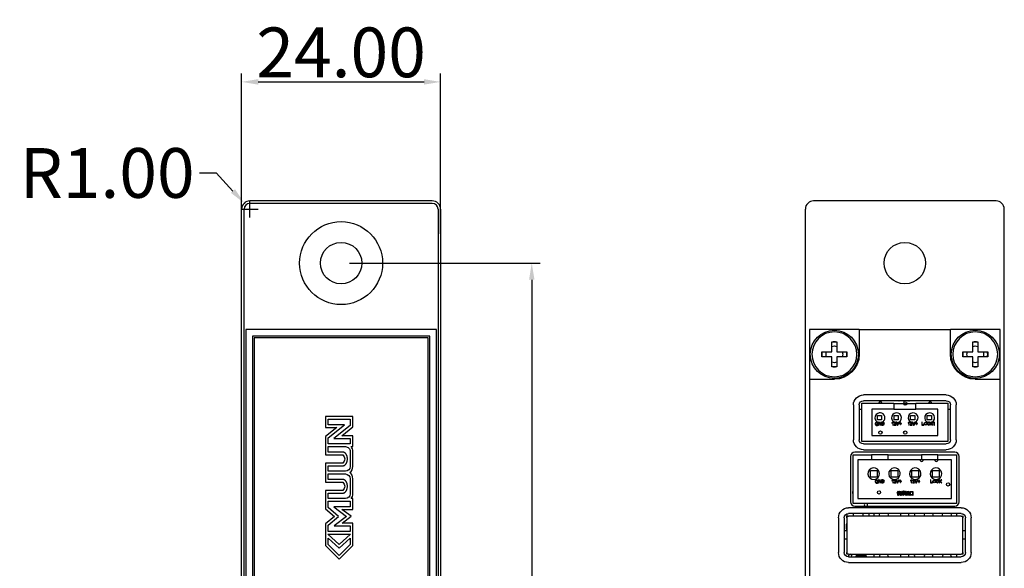
# Model space of a CAD drawing. Units: millimetres. Extents: x 1447 to 2308, y -36 to 310.
# Drawn here: x 2189 to 2308, y 244 to 310 of the extents above; entities that cross this region are included whole.
import ezdxf

# ---------------------------------------------------------------- set-up
doc = ezdxf.new("R2010")
doc.units = ezdxf.units.MM
doc.layers.add('Make2D', color=7, linetype='Continuous', true_color=0x000000)
doc.layers.add('Make2D$可见线$曲线', color=7, linetype='Continuous', true_color=0x000000)
doc.styles.add('Arial Regular', font='arial.ttf')
doc.dimstyles.new('Dimension Style 01', dxfattribs={"dimtxt": 1, "dimasz": 1, "dimexe": 0.5, "dimexo": 0.5, "dimgap": 0.25, "dimtad": 1, "dimtoh": 1, "dimzin": 1, "dimdsep": 46, "dimtxsty": 'Arial Regular', "dimcen": 0.5, "dimazin": 1, "dimtfac": 1, "dimtdec": 4, "dimtix": 1, "dimtofl": 0, "dimtmove": 1, "dimatfit": 3, "dimfxl": 1, "dimtolj": 1, "dimtzin": 1, "dimarcsym": 0})

# ---------------------------------------------------------------- blocks, each defined once
blk = doc.blocks.new('*D2')
at = {"layer": 'Defpoints', "color": 0}
for p in [(2215.82, 287.73), (2216.5, 287)]:
    blk.add_point(p, dxfattribs=at)
at = {"layer": 'Make2D', "color": 0, "lineweight": -2}
for p, q in [((2210.42, 291.37), (2212.42, 291.37)), ((2212.42, 291.37), (2214.45, 289.19))]:
    blk.add_line(p, q, dxfattribs=at)
at = {"layer": 'Make2D', "color": 0}
for p, q in [((2216.5, 286), (2216.5, 288)), ((2215.5, 287), (2217.5, 287))]:
    blk.add_line(p, q, dxfattribs=at)
blk.add_solid([(2214.21, 288.97), (2214.7, 289.42), (2215.82, 287.73)], dxfattribs=at)
at = {"layer": 'Make2D', "color": 0, "insert": (2199.28, 291.37), "char_height": 6, "attachment_point": 5, "style": 'Arial Regular'}
blk.add_mtext('\\A1;R1.00', dxfattribs=at)
blk = doc.blocks.new('*D3')
at = {"layer": 'Defpoints', "color": 0}
for p in [(2239.5, 302.35), (2215.5, 284.35), (2239.5, 283.03)]:
    blk.add_point(p, dxfattribs=at)
at = {"layer": 'Make2D', "color": 0, "lineweight": -2}
for p, q in [((2215.5, 285.35), (2215.5, 303.35)), ((2239.5, 284.03), (2239.5, 303.35)), ((2217.5, 302.35), (2237.5, 302.35))]:
    blk.add_line(p, q, dxfattribs=at)
at = {"layer": 'Make2D', "color": 0}
for points in [[(2217.5, 302.68), (2217.5, 302.02), (2215.5, 302.35)], [(2237.5, 302.02), (2237.5, 302.68), (2239.5, 302.35)]]:
    blk.add_solid(points, dxfattribs=at)
at = {"layer": 'Make2D', "color": 0, "insert": (2227.5, 305.91), "char_height": 6, "attachment_point": 5, "style": 'Arial Regular'}
blk.add_mtext('\\A1;24.00', dxfattribs=at)
blk = doc.blocks.new('*D4')
at = {"layer": 'Defpoints', "color": 0}
for p in [(2227.5, 280.5), (2227.5, 7.5), (2250.5, 7.5)]:
    blk.add_point(p, dxfattribs=at)
at = {"layer": 'Make2D', "color": 0, "lineweight": -2}
for p, q in [((2228.5, 280.5), (2251.5, 280.5)), ((2250.5, 278.5), (2250.5, 9.5)), ((2228.5, 7.5), (2251.5, 7.5))]:
    blk.add_line(p, q, dxfattribs=at)
at = {"layer": 'Make2D', "color": 0}
for points in [[(2250.83, 278.5), (2250.17, 278.5), (2250.5, 280.5)], [(2250.17, 9.5), (2250.83, 9.5), (2250.5, 7.5)]]:
    blk.add_solid(points, dxfattribs=at)
at = {"layer": 'Make2D', "color": 0, "insert": (2246.94, 144), "char_height": 6, "attachment_point": 5, "rotation": 90, "style": 'Arial Regular'}
blk.add_mtext('\\A1;273.00', dxfattribs=at)

msp = doc.modelspace()

# ---------------------------------------------------------------- linework, layer by layer
at = {"layer": 'Make2D$可见线$曲线', "color": 18, "lineweight": -3, "true_color": 0x000000}
for p, q in [((2238.5, 288), (2216.5, 288)), ((2238.5, 287.7), (2216.5, 287.7)), ((2306.5, 288), (2284.5, 288)), ((2215.5, 1), (2215.5, 287)), ((2215.8, 1), (2215.8, 287)), ((2239.2, 287), (2239.2, 1)), ((2239.5, 287), (2239.5, 1)), ((2283.5, 1), (2283.5, 287)), ((2307.5, 1), (2307.5, 287)), ((2284, 272.5), (2284, 266.5)), ((2290, 272.5), (2284, 272.5)), ((2290, 272.5), (2301, 272.5)), ((2290, 272.5), (2290, 269.5)), ((2307, 272.5), (2301, 272.5)), ((2301, 269.5), (2301, 272.5)), ((2307, 266.5), (2307, 272.5)), ((2286.7, 271), (2287.3, 271)), ((2286.7, 269.8), (2286.7, 271)), ((2287.3, 271), (2287.3, 269.8)), ((2303.7, 271), (2304.3, 271)), ((2303.7, 269.8), (2303.7, 271)), ((2304.3, 271), (2304.3, 269.8)), ((2285.5, 269.8), (2286.7, 269.8)), ((2285.5, 269.2), (2285.5, 269.8)), ((2287.3, 269.8), (2288.5, 269.8)), ((2288.5, 269.8), (2288.5, 269.2)), ((2302.5, 269.8), (2303.7, 269.8)), ((2302.5, 269.2), (2302.5, 269.8)), ((2304.3, 269.8), (2305.5, 269.8)), ((2305.5, 269.8), (2305.5, 269.2)), ((2286.7, 269.2), (2285.5, 269.2)), ((2286.7, 268), (2286.7, 269.2)), ((2287.3, 269.2), (2287.3, 268)), ((2288.5, 269.2), (2287.3, 269.2)), ((2303.7, 269.2), (2302.5, 269.2)), ((2303.7, 268), (2303.7, 269.2)), ((2304.3, 269.2), (2304.3, 268)), ((2305.5, 269.2), (2304.3, 269.2)), ((2287, 268), (2286.7, 268)), ((2287.3, 268), (2287, 268)), ((2304, 268), (2303.7, 268)), ((2304.3, 268), (2304, 268)), ((2284, 266.5), (2284, 242.46)), ((2284, 266.5), (2286, 266.5)), ((2286, 266.5), (2287, 266.5)), ((2304, 266.5), (2305, 266.5)), ((2305, 266.5), (2307, 266.5)), ((2307, 242.46), (2307, 266.5)), ((2300.5, 264.6), (2290.5, 264.6)), ((2300.5, 263.9), (2290.5, 263.9)), ((2294.775, 263.9), (2294.815, 263.9)), ((2295.308, 263.9), (2295.343, 263.9)), ((2295.388, 263.9), (2295.407, 263.9)), ((2295.873, 263.9), (2295.929, 263.9)), ((2296.009, 263.9), (2296.048, 263.9)), ((2296.304, 263.9), (2296.319, 263.9)), ((2289.3, 263.4), (2289.3, 259.2)), ((2290, 263.4), (2290, 259.2)), ((2290.001, 262.9), (2290.3, 262.9)), ((2290.3, 263.6), (2294.178, 263.6)), ((2290.3, 259), (2290.3, 263.6)), ((2291.534, 262.884), (2291.534, 259.716)), ((2294.178, 262.884), (2291.534, 262.884)), ((2294.178, 263.6), (2294.178, 262.884)), ((2296.822, 263.55), (2294.178, 263.55)), ((2294.178, 262.9), (2296.822, 262.9)), ((2296.822, 262.884), (2296.822, 263.6)), ((2296.822, 263.6), (2300.7, 263.6)), ((2299.466, 262.884), (2296.822, 262.884)), ((2299.466, 259.716), (2299.466, 262.884)), ((2300.7, 263.6), (2300.7, 259)), ((2300.7, 262.9), (2301, 262.9)), ((2301, 259.2), (2301, 263.4)), ((2301.7, 259.2), (2301.7, 263.4)), ((2225.625, 261.994), (2225.625, 260.676)), ((2228.921, 261.994), (2225.625, 261.994)), ((2225.954, 261.664), (2228.59, 261.664)), ((2225.954, 261.006), (2225.954, 261.664)), ((2228.59, 261.664), (2228.59, 260.92)), ((2228.921, 260.762), (2228.921, 261.994)), ((2292.2, 262.118), (2292.7, 262.118)), ((2292.2, 261.607), (2292.2, 262.118)), ((2292.7, 261.607), (2292.2, 261.607)), ((2292.7, 262.118), (2292.7, 261.607)), ((2294.2, 262.118), (2294.7, 262.118)), ((2294.2, 261.607), (2294.2, 262.118)), ((2294.7, 261.607), (2294.2, 261.607)), ((2294.7, 262.118), (2294.7, 261.607)), ((2296.2, 262.118), (2296.7, 262.118)), ((2296.2, 261.607), (2296.2, 262.118)), ((2296.7, 261.607), (2296.2, 261.607)), ((2296.7, 262.118), (2296.7, 261.607)), ((2298.2, 262.118), (2298.7, 262.118)), ((2298.2, 261.607), (2298.2, 262.118)), ((2298.7, 261.607), (2298.2, 261.607)), ((2298.7, 262.118), (2298.7, 261.607)), ((2226.968, 260.676), (2225.625, 259.602)), ((2225.625, 260.676), (2226.968, 260.676)), ((2227.907, 261.006), (2225.954, 261.006)), ((2225.954, 259.444), (2227.907, 261.006)), ((2228.59, 260.92), (2226.638, 259.358)), ((2227.578, 259.688), (2228.921, 260.762)), ((2225.625, 259.602), (2225.625, 257.38)), ((2225.954, 258.699), (2225.954, 259.444)), ((2226.638, 259.358), (2228.59, 259.358)), ((2228.921, 259.688), (2227.578, 259.688)), ((2228.59, 259.358), (2228.59, 258.699)), ((2228.921, 258.368), (2228.921, 259.688)), ((2300.7, 259), (2290.3, 259)), ((2291.534, 259.716), (2299.466, 259.716)), ((2228.59, 258.699), (2225.954, 258.699)), ((2225.954, 257.71), (2225.954, 258.368)), ((2228.712, 258.368), (2228.921, 258.368)), ((2290.5, 258.7), (2300.5, 258.7)), ((2290.5, 258), (2300.5, 258)), ((2288.95, 257.2), (2288.95, 251.7)), ((2289.25, 257.4), (2291.5, 257.4)), ((2289.25, 251.5), (2289.25, 257.4)), ((2301.55, 257.7), (2289.45, 257.7)), ((2289.85, 256.79), (2289.85, 252.11)), ((2291.5, 256.79), (2289.85, 256.79)), ((2291.5, 257.4), (2291.5, 256.79)), ((2293.5, 257.4), (2291.5, 257.4)), ((2293.5, 256.79), (2291.5, 256.79)), ((2293.5, 256.79), (2293.5, 257.4)), ((2293.5, 257.4), (2297.5, 257.4)), ((2297.5, 256.79), (2293.5, 256.79)), ((2299.5, 257.4), (2297.5, 257.4)), ((2297.5, 257.4), (2297.5, 256.79)), ((2299.5, 256.79), (2297.5, 256.79)), ((2299.5, 256.79), (2299.5, 257.4)), ((2299.5, 257.4), (2301.75, 257.4)), ((2301.15, 256.79), (2299.5, 256.79)), ((2301.15, 252.11), (2301.15, 256.79)), ((2301.75, 257.4), (2301.75, 251.5)), ((2302.05, 251.7), (2302.05, 257.2)), ((2225.625, 256.392), (2225.625, 254.085)), ((2225.954, 255.404), (2225.954, 256.062)), ((2291.35, 255.5), (2292.15, 255.5)), ((2291.35, 254.7), (2291.35, 255.5)), ((2292.15, 255.5), (2292.15, 254.7)), ((2293.85, 255.5), (2294.65, 255.5)), ((2293.85, 254.7), (2293.85, 255.5)), ((2294.65, 255.5), (2294.65, 254.7)), ((2296.35, 255.5), (2297.15, 255.5)), ((2296.35, 254.7), (2296.35, 255.5)), ((2297.15, 255.5), (2297.15, 254.7)), ((2298.85, 255.5), (2299.65, 255.5)), ((2298.85, 254.7), (2298.85, 255.5)), ((2299.65, 255.5), (2299.65, 254.7)), ((2225.954, 254.414), (2225.954, 255.073)), ((2292.15, 254.7), (2291.35, 254.7)), ((2294.65, 254.7), (2293.85, 254.7)), ((2297.15, 254.7), (2296.35, 254.7)), ((2299.65, 254.7), (2298.85, 254.7)), ((2225.625, 253.096), (2225.625, 250.878)), ((2225.954, 252.108), (2225.954, 252.766)), ((2228.921, 252.108), (2228.712, 252.108)), ((2228.921, 250.789), (2228.921, 252.108)), ((2289.85, 252.11), (2301.15, 252.11)), ((2225.625, 250.878), (2226.689, 249.966)), ((2225.954, 251.778), (2228.59, 251.778)), ((2225.954, 251.03), (2225.954, 251.778)), ((2227.196, 249.966), (2225.954, 251.03)), ((2226.613, 251.119), (2228.154, 249.964)), ((2228.59, 251.119), (2226.613, 251.119)), ((2228.698, 249.967), (2227.602, 250.789)), ((2227.602, 250.789), (2228.921, 250.789)), ((2228.59, 251.778), (2228.59, 251.119)), ((2302.3, 251), (2288.7, 251)), ((2301.75, 251.5), (2289.25, 251.5)), ((2289.45, 251.2), (2301.55, 251.2)), ((2226.689, 249.966), (2225.625, 249.053)), ((2225.954, 248.901), (2227.196, 249.966)), ((2228.154, 249.964), (2226.666, 248.813)), ((2227.631, 249.141), (2228.698, 249.967)), ((2287.5, 249.8), (2287.5, 245.6)), ((2288.2, 249.8), (2288.2, 248.2)), ((2288.5, 249.8), (2288.5, 250)), ((2288.5, 250), (2288.7, 250)), ((2288.5, 249.8), (2288.5, 245.6)), ((2288.557, 250), (2288.557, 250.279)), ((2295, 250.3), (2288.7, 250.3)), ((2302.3, 250), (2288.7, 250)), ((2289.268, 250.3), (2289.268, 250)), ((2290.457, 250), (2290.457, 250.3)), ((2291.168, 250.3), (2291.168, 250)), ((2291.77, 250.3), (2291.77, 250)), ((2295, 250), (2295, 250.3)), ((2296, 250.3), (2295, 250.3)), ((2296, 250), (2296, 250.3)), ((2302.3, 250.3), (2296, 250.3)), ((2301.77, 250), (2301.77, 250.3)), ((2302.3, 250), (2302.5, 250)), ((2302.5, 250), (2302.5, 249.8)), ((2302.5, 245.6), (2302.5, 249.8)), ((2302.8, 248.2), (2302.8, 249.8)), ((2303.5, 245.6), (2303.5, 249.8)), ((2225.625, 249.053), (2225.625, 246.437)), ((2225.954, 248.153), (2225.954, 248.901)), ((2226.666, 248.813), (2228.59, 248.813)), ((2228.921, 249.141), (2227.631, 249.141)), ((2228.59, 248.813), (2228.59, 248.153)), ((2228.921, 246.437), (2228.921, 249.141)), ((2225.902, 247.824), (2228.642, 247.824)), ((2227.272, 246.565), (2225.902, 247.824)), ((2228.59, 248.153), (2225.954, 248.153)), ((2225.954, 247.329), (2227.272, 246.117)), ((2225.954, 246.574), (2225.954, 247.329)), ((2228.642, 247.824), (2227.272, 246.565)), ((2227.272, 246.117), (2228.59, 247.329)), ((2228.59, 247.329), (2228.59, 246.574)), ((2288.5, 248.2), (2288.2, 248.2)), ((2288.2, 248.2), (2288.2, 247.2)), ((2288.2, 247.2), (2288.2, 245.6)), ((2288.5, 247.2), (2288.2, 247.2)), ((2302.8, 248.2), (2302.5, 248.2)), ((2302.8, 247.2), (2302.5, 247.2)), ((2302.8, 247.2), (2302.8, 248.2)), ((2302.8, 245.6), (2302.8, 247.2)), ((2225.625, 246.437), (2227.272, 244.789)), ((2227.272, 245.256), (2225.954, 246.574)), ((2228.59, 246.574), (2227.272, 245.256)), ((2227.272, 244.789), (2228.921, 246.437)), ((2288.5, 245.4), (2288.5, 245.6)), ((2288.7, 245.4), (2288.5, 245.4)), ((2288.7, 245.4), (2302.3, 245.4)), ((2288.7, 245.1), (2295, 245.1)), ((2291.77, 245.4), (2291.77, 245.1)), ((2295, 245.1), (2295, 245.4)), ((2295, 245.1), (2296, 245.1)), ((2296, 245.1), (2296, 245.4)), ((2296, 245.1), (2302.3, 245.1)), ((2301.77, 245.1), (2301.77, 245.4)), ((2302.5, 245.4), (2302.3, 245.4)), ((2302.5, 245.6), (2302.5, 245.4)), ((2288.7, 244.4), (2302.3, 244.4))]:
    msp.add_line(p, q, dxfattribs=at)
for points in [[(2216, 15.5), (2239, 15.5), (2239, 272.5), (2216, 272.5)], [(2216.8, 16.3), (2238.2, 16.3), (2238.2, 271.7), (2216.8, 271.7)], [(2217, 16.5), (2238, 16.5), (2238, 271.5), (2217, 271.5)], [(2292.343, 260.959), (2292.39, 260.959), (2292.39, 261.254), (2292.587, 260.959), (2292.638, 260.959), (2292.638, 261.334), (2292.59, 261.334), (2292.59, 261.04), (2292.394, 261.334), (2292.343, 261.334)], [(2294.035, 261.253), (2294.035, 260.959), (2294.081, 260.959), (2294.081, 261.336), (2294.051, 261.336), (2293.943, 261.242), (2293.943, 261.197)], [(2294.621, 261.062), (2294.524, 261.334), (2294.47, 261.334), (2294.615, 260.959), (2294.666, 260.959), (2294.813, 261.334), (2294.762, 261.334), (2294.661, 261.062), (2294.641, 261.001)], [(2295.981, 261.253), (2295.981, 260.959), (2296.027, 260.959), (2296.027, 261.336), (2295.997, 261.336), (2295.889, 261.242), (2295.889, 261.197)], [(2296.567, 261.062), (2296.47, 261.334), (2296.416, 261.334), (2296.561, 260.959), (2296.612, 260.959), (2296.759, 261.334), (2296.708, 261.334), (2296.607, 261.062), (2296.587, 261.001)], [(2297.549, 260.959), (2297.783, 260.959), (2297.783, 261.004), (2297.598, 261.004), (2297.598, 261.334), (2297.549, 261.334)], [(2298.625, 260.959), (2298.675, 260.959), (2298.675, 261.089), (2298.736, 261.149), (2298.869, 260.959), (2298.935, 260.959), (2298.771, 261.182), (2298.928, 261.334), (2298.861, 261.334), (2298.675, 261.148), (2298.675, 261.334), (2298.625, 261.334)], [(2299.045, 261.253), (2299.045, 260.959), (2299.091, 260.959), (2299.091, 261.336), (2299.062, 261.336), (2298.953, 261.242), (2298.953, 261.197)], [(2294.948, 261.02), (2294.992, 261.02), (2294.992, 261.123), (2295.094, 261.123), (2295.094, 261.166), (2294.992, 261.166), (2294.992, 261.268), (2294.948, 261.268), (2294.948, 261.166), (2294.846, 261.166), (2294.846, 261.123), (2294.948, 261.123)], [(2296.894, 261.02), (2296.938, 261.02), (2296.938, 261.123), (2297.04, 261.123), (2297.04, 261.166), (2296.938, 261.166), (2296.938, 261.268), (2296.894, 261.268), (2296.894, 261.166), (2296.792, 261.166), (2296.792, 261.123), (2296.894, 261.123)], [(2292.343, 254), (2292.39, 254), (2292.39, 254.294), (2292.587, 254), (2292.638, 254), (2292.638, 254.375), (2292.59, 254.375), (2292.59, 254.081), (2292.394, 254.375), (2292.343, 254.375)], [(2294.035, 254.293), (2294.035, 254), (2294.081, 254), (2294.081, 254.376), (2294.051, 254.376), (2293.943, 254.282), (2293.943, 254.238)], [(2294.621, 254.103), (2294.524, 254.375), (2294.47, 254.375), (2294.615, 254), (2294.666, 254), (2294.813, 254.375), (2294.762, 254.375), (2294.661, 254.103), (2294.641, 254.041)], [(2294.948, 254.061), (2294.992, 254.061), (2294.992, 254.163), (2295.094, 254.163), (2295.094, 254.206), (2294.992, 254.206), (2294.992, 254.308), (2294.948, 254.308), (2294.948, 254.206), (2294.846, 254.206), (2294.846, 254.163), (2294.948, 254.163)], [(2296.265, 254.293), (2296.265, 254), (2296.311, 254), (2296.311, 254.376), (2296.281, 254.376), (2296.173, 254.282), (2296.173, 254.238)], [(2296.851, 254.103), (2296.754, 254.375), (2296.7, 254.375), (2296.845, 254), (2296.896, 254), (2297.043, 254.375), (2296.992, 254.375), (2296.891, 254.103), (2296.871, 254.041)], [(2297.178, 254.061), (2297.222, 254.061), (2297.222, 254.163), (2297.324, 254.163), (2297.324, 254.206), (2297.222, 254.206), (2297.222, 254.308), (2297.178, 254.308), (2297.178, 254.206), (2297.076, 254.206), (2297.076, 254.163), (2297.178, 254.163)], [(2298.594, 254), (2298.828, 254), (2298.828, 254.044), (2298.644, 254.044), (2298.644, 254.375), (2298.594, 254.375)], [(2299.671, 254), (2299.72, 254), (2299.72, 254.13), (2299.782, 254.19), (2299.915, 254), (2299.981, 254), (2299.816, 254.223), (2299.974, 254.375), (2299.906, 254.375), (2299.72, 254.189), (2299.72, 254.375), (2299.671, 254.375)], [(2294.568, 252.834), (2294.589, 252.801), (2294.634, 252.875), (2294.739, 252.875), (2294.739, 252.909), (2294.652, 252.909), (2294.68, 252.971), (2294.643, 252.983)], [(2295.063, 252.749), (2295.08, 252.71), (2295.126, 252.784), (2295.126, 252.508), (2295.162, 252.508), (2295.162, 252.857), (2295.205, 252.973), (2295.168, 252.983)], [(2295.551, 252.632), (2295.411, 252.848), (2295.534, 252.848), (2295.534, 252.883), (2295.38, 252.883), (2295.38, 252.982), (2295.344, 252.982), (2295.344, 252.883), (2295.195, 252.883), (2295.195, 252.848), (2295.309, 252.848), (2295.169, 252.619), (2295.194, 252.588), (2295.343, 252.848), (2295.344, 252.848), (2295.344, 252.644), (2295.273, 252.644), (2295.273, 252.609), (2295.344, 252.609), (2295.344, 252.508), (2295.38, 252.508), (2295.38, 252.609), (2295.451, 252.609), (2295.451, 252.644), (2295.38, 252.644), (2295.38, 252.848), (2295.522, 252.596)], [(2295.867, 252.927), (2295.73, 252.927), (2295.73, 252.895), (2296.029, 252.895), (2296.029, 252.927), (2295.892, 252.927), (2295.905, 252.933), (2295.875, 252.986), (2295.843, 252.971)], [(2294.738, 252.613), (2294.674, 252.578), (2294.674, 252.692), (2294.738, 252.692), (2294.738, 252.726), (2294.674, 252.726), (2294.674, 252.791), (2294.731, 252.791), (2294.731, 252.824), (2294.607, 252.824), (2294.607, 252.791), (2294.639, 252.791), (2294.639, 252.726), (2294.574, 252.726), (2294.574, 252.692), (2294.639, 252.692), (2294.639, 252.587), (2294.624, 252.551), (2294.649, 252.517), (2294.67, 252.534), (2294.741, 252.573)], [(2294.758, 252.842), (2294.758, 252.614), (2294.794, 252.614), (2294.794, 252.808), (2294.991, 252.808), (2294.991, 252.614), (2295.028, 252.614), (2295.028, 252.842), (2294.911, 252.842), (2294.911, 252.979), (2294.874, 252.979), (2294.874, 252.842)], [(2295.562, 252.724), (2295.567, 252.682), (2295.629, 252.703), (2295.629, 252.577), (2295.567, 252.554), (2295.573, 252.514), (2295.665, 252.566), (2295.665, 252.715), (2295.713, 252.731), (2295.71, 252.769), (2295.665, 252.754), (2295.665, 252.853), (2295.721, 252.853), (2295.721, 252.888), (2295.665, 252.888), (2295.665, 252.979), (2295.629, 252.979), (2295.629, 252.888), (2295.568, 252.888), (2295.568, 252.853), (2295.629, 252.853), (2295.629, 252.743)], [(2295.694, 252.543), (2295.712, 252.506), (2295.887, 252.571), (2296.015, 252.508), (2296.036, 252.544), (2295.917, 252.595), (2295.973, 252.685), (2296.037, 252.685), (2296.037, 252.717), (2295.851, 252.717), (2295.874, 252.755), (2295.838, 252.77), (2295.81, 252.717), (2295.71, 252.717), (2295.71, 252.685), (2295.789, 252.685), (2295.751, 252.631), (2295.848, 252.589)], [(2295.9, 252.809), (2295.711, 252.809), (2295.711, 252.777), (2296.04, 252.777), (2296.04, 252.809), (2295.939, 252.809), (2295.99, 252.869), (2295.954, 252.889)], [(2295.801, 252.642), (2295.88, 252.61), (2295.934, 252.685), (2295.83, 252.685)], [(2296.106, 252.934), (2296.106, 252.527), (2296.147, 252.527), (2296.147, 252.574), (2296.448, 252.574), (2296.448, 252.527), (2296.49, 252.527), (2296.49, 252.934)], [(2296.448, 252.61), (2296.448, 252.898), (2296.147, 252.898), (2296.147, 252.61)]]:
    msp.add_lwpolyline(points, close=True, dxfattribs=at)
for points in [[(2292.27, 261.012), (2292.27, 261.151), (2292.111, 261.15), (2292.111, 261.106), (2292.222, 261.106), (2292.222, 261.037, -2.9723887), (2292.22, 261.217), (2292.265, 261.229, 3.2687117)], [(2292.85, 261.334), (2292.721, 261.334), (2292.721, 260.959), (2292.857, 260.959, 0.955563)], [(2294.193, 260.959), (2294.44, 260.959), (2294.44, 261.004), (2294.257, 261.004), (2294.329, 261.076, 2.080225), (2294.201, 261.227), (2294.249, 261.223), (2294.249, 261.225), (2294.249, 261.227), (2294.249, 261.229), (2294.249, 261.231), (2294.249, 261.233), (2294.249, 261.235), (2294.25, 261.237), (2294.25, 261.239), (2294.25, 261.241), (2294.251, 261.243), (2294.251, 261.245), (2294.252, 261.247), (2294.252, 261.249), (2294.253, 261.25), (2294.253, 261.252), (2294.254, 261.254), (2294.255, 261.256), (2294.255, 261.257), (2294.256, 261.259), (2294.257, 261.261), (2294.257, 261.262), (2294.258, 261.264), (2294.259, 261.265), (2294.26, 261.267), (2294.261, 261.268), (2294.262, 261.27), (2294.263, 261.271), (2294.264, 261.273), (2294.265, 261.274), (2294.266, 261.275), (2294.268, 261.276), (2294.269, 261.278), (2294.27, 261.279), (2294.271, 261.28), (2294.273, 261.281), (2294.274, 261.282), (2294.275, 261.283), (2294.277, 261.285), (2294.278, 261.286), (2294.28, 261.286), (2294.281, 261.287), (2294.283, 261.288), (2294.284, 261.289), (2294.286, 261.29), (2294.287, 261.291), (2294.289, 261.291), (2294.29, 261.292), (2294.292, 261.293), (2294.294, 261.293), (2294.296, 261.294), (2294.297, 261.294), (2294.299, 261.295), (2294.301, 261.295), (2294.303, 261.296), (2294.304, 261.296), (2294.306, 261.296), (2294.308, 261.297), (2294.31, 261.297), (2294.312, 261.297), (2294.314, 261.297), (2294.316, 261.298), (2294.318, 261.298), (2294.32, 261.298), (2294.322, 261.298), (2294.324, 261.298), (2294.326, 261.298), (2294.328, 261.298), (2294.33, 261.297), (2294.332, 261.297), (2294.333, 261.297), (2294.335, 261.297), (2294.337, 261.297), (2294.339, 261.296), (2294.341, 261.296), (2294.342, 261.295), (2294.344, 261.295), (2294.346, 261.295), (2294.347, 261.294), (2294.349, 261.294), (2294.351, 261.293), (2294.352, 261.292), (2294.354, 261.292), (2294.355, 261.291), (2294.357, 261.29), (2294.358, 261.29), (2294.36, 261.289), (2294.361, 261.288), (2294.363, 261.287), (2294.364, 261.286), (2294.365, 261.285), (2294.367, 261.284), (2294.368, 261.283), (2294.369, 261.282), (2294.371, 261.281), (2294.372, 261.28), (2294.373, 261.279), (2294.374, 261.278), (2294.375, 261.277), (2294.377, 261.275), (2294.378, 261.274), (2294.379, 261.273), (2294.38, 261.272), (2294.381, 261.27), (2294.382, 261.269), (2294.382, 261.268), (2294.383, 261.266), (2294.384, 261.265), (2294.385, 261.264), (2294.386, 261.262), (2294.386, 261.261), (2294.387, 261.259), (2294.388, 261.258), (2294.388, 261.257), (2294.389, 261.255), (2294.389, 261.254), (2294.39, 261.252), (2294.39, 261.251), (2294.391, 261.249), (2294.391, 261.247), (2294.391, 261.246), (2294.392, 261.244), (2294.392, 261.243), (2294.392, 261.241), (2294.392, 261.239), (2294.392, 261.238), (2294.393, 261.236), (2294.393, 261.234), (2294.393, 261.233), (2294.393, 261.231), (2294.393, 261.229), (2294.392, 261.228), (2294.392, 261.226), (2294.392, 261.225), (2294.392, 261.223), (2294.392, 261.221), (2294.391, 261.22), (2294.391, 261.218), (2294.39, 261.216), (2294.39, 261.214), (2294.39, 261.213), (2294.389, 261.211), (2294.388, 261.209), (2294.388, 261.208), (2294.387, 261.206), (2294.387, 261.204), (2294.386, 261.202), (2294.385, 261.201), (2294.384, 261.199), (2294.383, 261.197), (2294.382, 261.195), (2294.381, 261.192), (2294.378, 261.188), (2294.376, 261.185), (2294.374, 261.181), (2294.371, 261.177), (2294.368, 261.174), (2294.365, 261.17), (2294.362, 261.166), (2294.358, 261.161), (2294.354, 261.157), (2294.349, 261.153), (2294.34, 261.143), (2294.329, 261.133), (2294.317, 261.122), (2294.289, 261.098)], [(2296.139, 260.959), (2296.386, 260.959), (2296.386, 261.004), (2296.203, 261.004), (2296.275, 261.076, 2.080225), (2296.147, 261.227), (2296.195, 261.223), (2296.195, 261.225), (2296.195, 261.227), (2296.195, 261.229), (2296.195, 261.231), (2296.195, 261.233), (2296.195, 261.235), (2296.196, 261.237), (2296.196, 261.239), (2296.196, 261.241), (2296.197, 261.243), (2296.197, 261.245), (2296.198, 261.247), (2296.198, 261.249), (2296.199, 261.25), (2296.199, 261.252), (2296.2, 261.254), (2296.2, 261.256), (2296.201, 261.257), (2296.202, 261.259), (2296.203, 261.261), (2296.203, 261.262), (2296.204, 261.264), (2296.205, 261.265), (2296.206, 261.267), (2296.207, 261.268), (2296.208, 261.27), (2296.209, 261.271), (2296.21, 261.273), (2296.211, 261.274), (2296.212, 261.275), (2296.214, 261.276), (2296.215, 261.278), (2296.216, 261.279), (2296.217, 261.28), (2296.219, 261.281), (2296.22, 261.282), (2296.221, 261.283), (2296.223, 261.285), (2296.224, 261.286), (2296.226, 261.286), (2296.227, 261.287), (2296.229, 261.288), (2296.23, 261.289), (2296.232, 261.29), (2296.233, 261.291), (2296.235, 261.291), (2296.236, 261.292), (2296.238, 261.293), (2296.24, 261.293), (2296.241, 261.294), (2296.243, 261.294), (2296.245, 261.295), (2296.247, 261.295), (2296.248, 261.296), (2296.25, 261.296), (2296.252, 261.296), (2296.254, 261.297), (2296.256, 261.297), (2296.258, 261.297), (2296.26, 261.297), (2296.262, 261.298), (2296.264, 261.298), (2296.266, 261.298), (2296.268, 261.298), (2296.27, 261.298), (2296.272, 261.298), (2296.274, 261.298), (2296.276, 261.297), (2296.277, 261.297), (2296.279, 261.297), (2296.281, 261.297), (2296.283, 261.297), (2296.285, 261.296), (2296.286, 261.296), (2296.288, 261.295), (2296.29, 261.295), (2296.292, 261.295), (2296.293, 261.294), (2296.295, 261.294), (2296.296, 261.293), (2296.298, 261.292), (2296.3, 261.292), (2296.301, 261.291), (2296.303, 261.29), (2296.304, 261.29), (2296.306, 261.289), (2296.307, 261.288), (2296.308, 261.287), (2296.31, 261.286), (2296.311, 261.285), (2296.313, 261.284), (2296.314, 261.283), (2296.315, 261.282), (2296.316, 261.281), (2296.318, 261.28), (2296.319, 261.279), (2296.32, 261.278), (2296.321, 261.277), (2296.322, 261.275), (2296.324, 261.274), (2296.325, 261.273), (2296.326, 261.272), (2296.327, 261.27), (2296.327, 261.269), (2296.328, 261.268), (2296.329, 261.266), (2296.33, 261.265), (2296.331, 261.264), (2296.332, 261.262), (2296.332, 261.261), (2296.333, 261.259), (2296.334, 261.258), (2296.334, 261.257), (2296.335, 261.255), (2296.335, 261.254), (2296.336, 261.252), (2296.336, 261.251), (2296.337, 261.249), (2296.337, 261.247), (2296.337, 261.246), (2296.338, 261.244), (2296.338, 261.243), (2296.338, 261.241), (2296.338, 261.239), (2296.338, 261.238), (2296.338, 261.236), (2296.338, 261.234), (2296.338, 261.233), (2296.338, 261.231), (2296.338, 261.229), (2296.338, 261.228), (2296.338, 261.226), (2296.338, 261.225), (2296.338, 261.223), (2296.337, 261.221), (2296.337, 261.22), (2296.337, 261.218), (2296.336, 261.216), (2296.336, 261.214), (2296.335, 261.213), (2296.335, 261.211), (2296.334, 261.209), (2296.334, 261.208), (2296.333, 261.206), (2296.332, 261.204), (2296.332, 261.202), (2296.331, 261.201), (2296.33, 261.199), (2296.329, 261.197), (2296.328, 261.195), (2296.326, 261.192), (2296.324, 261.188), (2296.322, 261.185), (2296.32, 261.181), (2296.317, 261.177), (2296.314, 261.174), (2296.311, 261.17), (2296.308, 261.166), (2296.304, 261.161), (2296.3, 261.157), (2296.295, 261.153), (2296.286, 261.143), (2296.275, 261.133), (2296.263, 261.122), (2296.234, 261.098)], [(2298.516, 261.091, -3.5269609), (2298.511, 261.22), (2298.56, 261.231, 4.2835667), (2298.566, 261.078)], [(2292.851, 261.004, 0.9218207), (2292.85, 261.29), (2292.771, 261.29), (2292.771, 261.004)], [(2292.27, 254.052), (2292.27, 254.191), (2292.111, 254.191), (2292.111, 254.147), (2292.222, 254.147), (2292.222, 254.077, -2.9723887), (2292.22, 254.258), (2292.265, 254.27, 3.2687117)], [(2292.85, 254.375), (2292.721, 254.375), (2292.721, 254), (2292.857, 254, 0.955563)], [(2292.851, 254.044, 0.9218207), (2292.85, 254.331), (2292.771, 254.331), (2292.771, 254.044)], [(2294.193, 254), (2294.44, 254), (2294.44, 254.044), (2294.257, 254.044), (2294.329, 254.116, 2.080225), (2294.201, 254.268), (2294.249, 254.263), (2294.249, 254.265), (2294.249, 254.267), (2294.249, 254.27), (2294.249, 254.272), (2294.249, 254.274), (2294.249, 254.276), (2294.25, 254.278), (2294.25, 254.28), (2294.25, 254.282), (2294.251, 254.284), (2294.251, 254.285), (2294.252, 254.287), (2294.252, 254.289), (2294.253, 254.291), (2294.253, 254.293), (2294.254, 254.294), (2294.255, 254.296), (2294.255, 254.298), (2294.256, 254.3), (2294.257, 254.301), (2294.257, 254.303), (2294.258, 254.304), (2294.259, 254.306), (2294.26, 254.307), (2294.261, 254.309), (2294.262, 254.31), (2294.263, 254.312), (2294.264, 254.313), (2294.265, 254.314), (2294.266, 254.316), (2294.268, 254.317), (2294.269, 254.318), (2294.27, 254.319), (2294.271, 254.321), (2294.273, 254.322), (2294.274, 254.323), (2294.275, 254.324), (2294.277, 254.325), (2294.278, 254.326), (2294.28, 254.327), (2294.281, 254.328), (2294.283, 254.329), (2294.284, 254.33), (2294.286, 254.33), (2294.287, 254.331), (2294.289, 254.332), (2294.29, 254.333), (2294.292, 254.333), (2294.294, 254.334), (2294.296, 254.334), (2294.297, 254.335), (2294.299, 254.335), (2294.301, 254.336), (2294.303, 254.336), (2294.304, 254.337), (2294.306, 254.337), (2294.308, 254.337), (2294.31, 254.337), (2294.312, 254.338), (2294.314, 254.338), (2294.316, 254.338), (2294.318, 254.338), (2294.32, 254.338), (2294.322, 254.338), (2294.324, 254.338), (2294.326, 254.338), (2294.328, 254.338), (2294.33, 254.338), (2294.332, 254.338), (2294.333, 254.338), (2294.335, 254.337), (2294.337, 254.337), (2294.339, 254.337), (2294.341, 254.336), (2294.342, 254.336), (2294.344, 254.336), (2294.346, 254.335), (2294.347, 254.335), (2294.349, 254.334), (2294.351, 254.333), (2294.352, 254.333), (2294.354, 254.332), (2294.355, 254.332), (2294.357, 254.331), (2294.358, 254.33), (2294.36, 254.329), (2294.361, 254.328), (2294.363, 254.328), (2294.364, 254.327), (2294.365, 254.326), (2294.367, 254.325), (2294.368, 254.324), (2294.369, 254.323), (2294.371, 254.322), (2294.372, 254.321), (2294.373, 254.319), (2294.374, 254.318), (2294.375, 254.317), (2294.377, 254.316), (2294.378, 254.315), (2294.379, 254.313), (2294.38, 254.312), (2294.381, 254.311), (2294.382, 254.309), (2294.382, 254.308), (2294.383, 254.307), (2294.384, 254.305), (2294.385, 254.304), (2294.386, 254.303), (2294.386, 254.301), (2294.387, 254.3), (2294.388, 254.298), (2294.388, 254.297), (2294.389, 254.296), (2294.389, 254.294), (2294.39, 254.293), (2294.39, 254.291), (2294.391, 254.29), (2294.391, 254.288), (2294.391, 254.286), (2294.392, 254.285), (2294.392, 254.283), (2294.392, 254.282), (2294.392, 254.28), (2294.392, 254.278), (2294.393, 254.277), (2294.393, 254.275), (2294.393, 254.273), (2294.393, 254.272), (2294.393, 254.27), (2294.392, 254.268), (2294.392, 254.267), (2294.392, 254.265), (2294.392, 254.263), (2294.392, 254.262), (2294.391, 254.26), (2294.391, 254.258), (2294.39, 254.257), (2294.39, 254.255), (2294.39, 254.253), (2294.389, 254.252), (2294.388, 254.25), (2294.388, 254.248), (2294.387, 254.246), (2294.387, 254.245), (2294.386, 254.243), (2294.385, 254.241), (2294.384, 254.239), (2294.383, 254.238), (2294.382, 254.236), (2294.381, 254.232), (2294.378, 254.229), (2294.376, 254.225), (2294.374, 254.222), (2294.371, 254.218), (2294.368, 254.214), (2294.365, 254.21), (2294.362, 254.206), (2294.358, 254.202), (2294.354, 254.198), (2294.349, 254.193), (2294.34, 254.183), (2294.329, 254.173), (2294.317, 254.162), (2294.289, 254.139)], [(2296.423, 254), (2296.67, 254), (2296.67, 254.044), (2296.487, 254.044), (2296.559, 254.116, 2.080225), (2296.431, 254.268), (2296.479, 254.263), (2296.479, 254.265), (2296.479, 254.267), (2296.479, 254.27), (2296.479, 254.272), (2296.479, 254.274), (2296.479, 254.276), (2296.48, 254.278), (2296.48, 254.28), (2296.48, 254.282), (2296.481, 254.284), (2296.481, 254.285), (2296.482, 254.287), (2296.482, 254.289), (2296.483, 254.291), (2296.483, 254.293), (2296.484, 254.294), (2296.484, 254.296), (2296.485, 254.298), (2296.486, 254.3), (2296.487, 254.301), (2296.487, 254.303), (2296.488, 254.304), (2296.489, 254.306), (2296.49, 254.307), (2296.491, 254.309), (2296.492, 254.31), (2296.493, 254.312), (2296.494, 254.313), (2296.495, 254.314), (2296.496, 254.316), (2296.498, 254.317), (2296.499, 254.318), (2296.5, 254.319), (2296.501, 254.321), (2296.503, 254.322), (2296.504, 254.323), (2296.505, 254.324), (2296.507, 254.325), (2296.508, 254.326), (2296.51, 254.327), (2296.511, 254.328), (2296.513, 254.329), (2296.514, 254.33), (2296.516, 254.33), (2296.517, 254.331), (2296.519, 254.332), (2296.52, 254.333), (2296.522, 254.333), (2296.524, 254.334), (2296.526, 254.334), (2296.527, 254.335), (2296.529, 254.335), (2296.531, 254.336), (2296.533, 254.336), (2296.534, 254.337), (2296.536, 254.337), (2296.538, 254.337), (2296.54, 254.337), (2296.542, 254.338), (2296.544, 254.338), (2296.546, 254.338), (2296.548, 254.338), (2296.55, 254.338), (2296.552, 254.338), (2296.554, 254.338), (2296.556, 254.338), (2296.558, 254.338), (2296.56, 254.338), (2296.562, 254.338), (2296.563, 254.338), (2296.565, 254.337), (2296.567, 254.337), (2296.569, 254.337), (2296.571, 254.336), (2296.572, 254.336), (2296.574, 254.336), (2296.576, 254.335), (2296.577, 254.335), (2296.579, 254.334), (2296.581, 254.333), (2296.582, 254.333), (2296.584, 254.332), (2296.585, 254.332), (2296.587, 254.331), (2296.588, 254.33), (2296.59, 254.329), (2296.591, 254.328), (2296.593, 254.328), (2296.594, 254.327), (2296.595, 254.326), (2296.597, 254.325), (2296.598, 254.324), (2296.599, 254.323), (2296.601, 254.322), (2296.602, 254.321), (2296.603, 254.319), (2296.604, 254.318), (2296.605, 254.317), (2296.607, 254.316), (2296.608, 254.315), (2296.609, 254.313), (2296.61, 254.312), (2296.611, 254.311), (2296.612, 254.309), (2296.612, 254.308), (2296.613, 254.307), (2296.614, 254.305), (2296.615, 254.304), (2296.616, 254.303), (2296.616, 254.301), (2296.617, 254.3), (2296.618, 254.298), (2296.618, 254.297), (2296.619, 254.296), (2296.619, 254.294), (2296.62, 254.293), (2296.62, 254.291), (2296.621, 254.29), (2296.621, 254.288), (2296.621, 254.286), (2296.622, 254.285), (2296.622, 254.283), (2296.622, 254.282), (2296.622, 254.28), (2296.622, 254.278), (2296.623, 254.277), (2296.623, 254.275), (2296.623, 254.273), (2296.623, 254.272), (2296.623, 254.27), (2296.622, 254.268), (2296.622, 254.267), (2296.622, 254.265), (2296.622, 254.263), (2296.622, 254.262), (2296.621, 254.26), (2296.621, 254.258), (2296.62, 254.257), (2296.62, 254.255), (2296.62, 254.253), (2296.619, 254.252), (2296.618, 254.25), (2296.618, 254.248), (2296.617, 254.246), (2296.617, 254.245), (2296.616, 254.243), (2296.615, 254.241), (2296.614, 254.239), (2296.613, 254.238), (2296.612, 254.236), (2296.611, 254.232), (2296.608, 254.229), (2296.606, 254.225), (2296.604, 254.222), (2296.601, 254.218), (2296.598, 254.214), (2296.595, 254.21), (2296.592, 254.206), (2296.588, 254.202), (2296.584, 254.198), (2296.579, 254.193), (2296.57, 254.183), (2296.559, 254.173), (2296.547, 254.162), (2296.519, 254.139)], [(2299.562, 254.131, -3.5269609), (2299.556, 254.26), (2299.605, 254.272, 4.2835667), (2299.612, 254.119)], [(2294.874, 252.782), (2294.872, 252.689, -0.3678079), (2294.712, 252.534), (2294.736, 252.5), (2294.887, 252.602), (2295.024, 252.505), (2295.05, 252.537), (2294.901, 252.635), (2294.912, 252.782)]]:
    msp.add_lwpolyline(points, format="xyb", close=True, dxfattribs=at)
for points in [[(2225.954, 258.368), (2228.022, 258.368, -0.4145181), (2228.59, 257.801), (2228.59, 255.971, -0.41409), (2228.022, 255.404), (2225.954, 255.404)], [(2228.538, 255.238, 0.2437695), (2228.921, 255.971), (2228.921, 257.801, 0.1752143), (2228.712, 258.368)], [(2225.625, 257.38), (2227.694, 257.38, -0.4807866), (2227.694, 256.392), (2225.625, 256.392)], [(2225.954, 255.073), (2228.022, 255.073, -0.4135192), (2228.59, 254.506), (2228.59, 252.675, -0.4138923), (2228.022, 252.108), (2225.954, 252.108)], [(2228.712, 252.108, 0.1741452), (2228.921, 252.675), (2228.921, 254.506, 0.2450823), (2228.538, 255.238)], [(2225.625, 254.085), (2227.694, 254.085, -0.4806698), (2227.694, 253.096), (2225.625, 253.096)]]:
    msp.add_lwpolyline(points, format="xyb", dxfattribs=at)
for points in [[(2225.954, 256.062), (2227.694, 256.062), (2227.702, 256.062), (2227.709, 256.062), (2227.717, 256.063), (2227.724, 256.063), (2227.731, 256.064), (2227.738, 256.064), (2227.746, 256.065), (2227.753, 256.066), (2227.76, 256.067), (2227.767, 256.068), (2227.775, 256.07), (2227.782, 256.071), (2227.789, 256.073), (2227.796, 256.075), (2227.81, 256.078), (2227.824, 256.083), (2227.837, 256.088), (2227.851, 256.093), (2227.865, 256.098), (2227.878, 256.105), (2227.891, 256.111), (2227.904, 256.118), (2227.917, 256.126), (2227.929, 256.134), (2227.942, 256.142), (2227.954, 256.151), (2227.966, 256.16), (2227.978, 256.17), (2227.99, 256.18), (2228.002, 256.19), (2228.013, 256.201), (2228.024, 256.212), (2228.035, 256.224), (2228.046, 256.236), (2228.057, 256.248), (2228.067, 256.261), (2228.077, 256.274), (2228.087, 256.287), (2228.097, 256.301), (2228.106, 256.315), (2228.115, 256.329), (2228.124, 256.344), (2228.133, 256.359), (2228.141, 256.375), (2228.15, 256.39), (2228.158, 256.406), (2228.165, 256.422), (2228.173, 256.439), (2228.18, 256.456), (2228.187, 256.473), (2228.193, 256.49), (2228.2, 256.508), (2228.206, 256.526), (2228.212, 256.544), (2228.217, 256.562), (2228.222, 256.581), (2228.227, 256.6), (2228.232, 256.619), (2228.236, 256.638), (2228.24, 256.658), (2228.243, 256.678), (2228.25, 256.718), (2228.254, 256.759), (2228.258, 256.8), (2228.26, 256.843), (2228.261, 256.886), (2228.26, 256.929), (2228.258, 256.971), (2228.254, 257.013), (2228.25, 257.054), (2228.243, 257.094), (2228.24, 257.114), (2228.236, 257.133), (2228.232, 257.153), (2228.227, 257.172), (2228.222, 257.191), (2228.217, 257.21), (2228.212, 257.228), (2228.206, 257.246), (2228.2, 257.264), (2228.193, 257.282), (2228.187, 257.299), (2228.18, 257.316), (2228.173, 257.333), (2228.165, 257.35), (2228.158, 257.366), (2228.15, 257.382), (2228.141, 257.398), (2228.133, 257.413), (2228.124, 257.428), (2228.115, 257.443), (2228.106, 257.457), (2228.097, 257.471), (2228.087, 257.485), (2228.077, 257.498), (2228.067, 257.511), (2228.057, 257.524), (2228.046, 257.536), (2228.035, 257.548), (2228.024, 257.56), (2228.013, 257.571), (2228.002, 257.582), (2227.99, 257.592), (2227.978, 257.602), (2227.966, 257.612), (2227.954, 257.621), (2227.942, 257.63), (2227.929, 257.638), (2227.917, 257.646), (2227.904, 257.654), (2227.891, 257.661), (2227.878, 257.667), (2227.865, 257.674), (2227.851, 257.679), (2227.837, 257.685), (2227.824, 257.689), (2227.81, 257.694), (2227.796, 257.697), (2227.789, 257.699), (2227.782, 257.701), (2227.775, 257.702), (2227.767, 257.704), (2227.76, 257.705), (2227.753, 257.706), (2227.746, 257.707), (2227.738, 257.708), (2227.731, 257.708), (2227.724, 257.709), (2227.717, 257.709), (2227.709, 257.71), (2227.702, 257.71), (2227.694, 257.71), (2225.954, 257.71)], [(2225.954, 252.766), (2227.694, 252.766), (2227.702, 252.766), (2227.709, 252.766), (2227.717, 252.766), (2227.724, 252.767), (2227.731, 252.768), (2227.738, 252.768), (2227.746, 252.769), (2227.753, 252.77), (2227.76, 252.771), (2227.767, 252.772), (2227.775, 252.774), (2227.782, 252.775), (2227.789, 252.777), (2227.796, 252.779), (2227.81, 252.782), (2227.824, 252.787), (2227.837, 252.791), (2227.851, 252.797), (2227.865, 252.802), (2227.878, 252.809), (2227.891, 252.815), (2227.904, 252.822), (2227.917, 252.83), (2227.929, 252.838), (2227.942, 252.846), (2227.954, 252.855), (2227.966, 252.864), (2227.978, 252.874), (2227.99, 252.884), (2228.002, 252.894), (2228.013, 252.905), (2228.024, 252.916), (2228.035, 252.928), (2228.046, 252.94), (2228.057, 252.952), (2228.067, 252.965), (2228.077, 252.978), (2228.087, 252.991), (2228.097, 253.005), (2228.106, 253.019), (2228.115, 253.033), (2228.124, 253.048), (2228.133, 253.063), (2228.141, 253.079), (2228.15, 253.094), (2228.158, 253.11), (2228.165, 253.127), (2228.173, 253.143), (2228.18, 253.16), (2228.187, 253.177), (2228.193, 253.194), (2228.2, 253.212), (2228.206, 253.23), (2228.212, 253.248), (2228.217, 253.267), (2228.222, 253.285), (2228.227, 253.304), (2228.232, 253.323), (2228.236, 253.343), (2228.24, 253.362), (2228.243, 253.382), (2228.25, 253.422), (2228.254, 253.463), (2228.258, 253.505), (2228.26, 253.547), (2228.261, 253.59), (2228.26, 253.633), (2228.258, 253.676), (2228.254, 253.717), (2228.25, 253.758), (2228.243, 253.799), (2228.24, 253.818), (2228.236, 253.838), (2228.232, 253.857), (2228.227, 253.876), (2228.222, 253.895), (2228.217, 253.914), (2228.212, 253.932), (2228.206, 253.95), (2228.2, 253.968), (2228.193, 253.986), (2228.187, 254.003), (2228.18, 254.02), (2228.173, 254.037), (2228.165, 254.054), (2228.158, 254.07), (2228.15, 254.086), (2228.141, 254.102), (2228.133, 254.117), (2228.124, 254.132), (2228.115, 254.147), (2228.106, 254.161), (2228.097, 254.175), (2228.087, 254.189), (2228.077, 254.202), (2228.067, 254.215), (2228.057, 254.228), (2228.046, 254.24), (2228.035, 254.252), (2228.024, 254.264), (2228.013, 254.275), (2228.002, 254.286), (2227.99, 254.296), (2227.978, 254.306), (2227.966, 254.316), (2227.954, 254.325), (2227.942, 254.334), (2227.929, 254.342), (2227.917, 254.35), (2227.904, 254.358), (2227.891, 254.365), (2227.878, 254.371), (2227.865, 254.378), (2227.851, 254.383), (2227.837, 254.388), (2227.824, 254.393), (2227.81, 254.397), (2227.796, 254.401), (2227.782, 254.405), (2227.775, 254.406), (2227.767, 254.407), (2227.76, 254.409), (2227.753, 254.41), (2227.746, 254.411), (2227.738, 254.412), (2227.731, 254.412), (2227.724, 254.413), (2227.717, 254.413), (2227.709, 254.414), (2227.702, 254.414), (2227.694, 254.414), (2225.954, 254.414)], [(2288.5, 249.017), (2288.412, 249.017), (2288.412, 248.417), (2288.501, 248.417)], [(2290.767, 245.1), (2290.861, 245.193), (2290.607, 245.193), (2289.591, 245.193), (2289.684, 245.1)]]:
    msp.add_lwpolyline(points, dxfattribs=at)
for centre, radius in [((2227.5, 280.5), 5), ((2227.5, 280.5), 2.5), ((2295.5, 280.5), 2.5), ((2287, 269.5), 2.9), ((2304, 269.5), 2.9), ((2295.547, 263.571), 0.2), ((2298.005, 261.132), 0.179), ((2292.547, 260.071), 0.2), ((2295.547, 260.071), 0.2), ((2298.011, 261.13), 0.133), ((2299.051, 254.172), 0.179), ((2299.056, 254.17), 0.133), ((2292.385, 252.846), 0.2), ((2295.385, 252.846), 0.2), ((2300.724, 253.813), 0.2), ((2294.787, 252.907), 0.0553), ((2294.997, 252.906), 0.0573), ((2295.81, 252.852), 0.0406)]:
    msp.add_circle(centre, radius, dxfattribs=at)
at = {"layer": 'Make2D$可见线$曲线', "color": 18, "lineweight": -3, "true_color": 0x000000, "extrusion": (0, 0, -1)}
for centre in [(-2287, 269.5), (-2304, 269.5)]:
    msp.add_circle(centre, 2.706, dxfattribs=at)
at = {"layer": 'Make2D$可见线$曲线', "color": 18, "lineweight": -3, "true_color": 0x000000}
for centre, radius, start, end in [((2216.5, 287), 1, 90, 180), ((2216.5, 287), 0.7, 90, 180), ((2238.5, 287), 1, 360, 90), ((2238.5, 287), 0.7, 360, 90), ((2284.5, 287), 1, 90, 180), ((2306.5, 287), 1, 360, 90), ((2287, 269.5), 1.5, 78.4611, 101.52342), ((2304, 269.5), 1.5, 78.43939, 101.52561), ((2287, 269.5), 1.5, 168.46304, 191.53696), ((2287, 269.5), 1.5, 348.46304, 11.53696), ((2304, 269.5), 1.5, 168.46304, 191.53696), ((2304, 269.5), 1.5, 348.4688, 11.53696), ((2287, 269.5), 1.5, 258.4664, 281.54753), ((2304, 269.5), 1.5, 258.46369, 281.54533), ((2292.547, 263.571), 0.2, 8.30833, 171.63029), ((2298.547, 263.571), 0.2, 8.30833, 171.63996), ((2292.5, 261.85), 0.6, 117, 207), ((2292.5, 261.85), 0.6, 207, 117), ((2294.5, 261.85), 0.6, 27, 297), ((2294.5, 261.85), 0.6, 297, 27), ((2296.5, 261.85), 0.6, 27, 297), ((2296.5, 261.85), 0.6, 297, 27), ((2298.5, 261.85), 0.6, 297, 207), ((2298.5, 261.85), 0.6, 207, 297), ((2289.45, 257.2), 0.5, 90, 180), ((2297.515, 256.775), 0.2, 175.82656, 4.22661), ((2299.299, 256.775), 0.2, 175.81394, 4.17344), ((2301.55, 257.2), 0.5, 360, 90), ((2291.75, 255.1), 0.7, 117, 207), ((2291.75, 255.1), 0.7, 27, 117), ((2291.75, 255.1), 0.7, 297, 27), ((2294.25, 255.1), 0.7, 117, 297), ((2294.25, 255.1), 0.7, 297, 117), ((2296.75, 255.1), 0.7, 117, 27), ((2296.75, 255.1), 0.7, 27, 117), ((2299.25, 255.1), 0.7, 27, 207), ((2299.25, 255.1), 0.7, 207, 27), ((2291.75, 255.1), 0.7, 207, 297), ((2289.385, 252.846), 0.2, 132.50411, 227.46815), ((2289.45, 251.7), 0.5, 180, 270), ((2290.812, 251.338), 0.2, 125.95289, 223.6697), ((2290.812, 251.338), 0.2, 316.47489, 54.04711), ((2301.55, 251.7), 0.5, 270, 360), ((2288.7, 249.8), 0.2, 90, 180), ((2292.97, 250.089), 0.55, 157.44089, 189.30126), ((2292.97, 250.089), 0.55, 350.68755, 22.55911), ((2296.17, 250.089), 0.55, 350.68755, 22.55911), ((2298.37, 250.089), 0.55, 157.43824, 189.31245), ((2298.37, 250.089), 0.55, 350.69495, 22.55911), ((2300.57, 250.089), 0.55, 157.38453, 189.30222), ((2300.57, 250.089), 0.55, 350.68755, 22.55911), ((2302.3, 249.8), 0.2, 360, 90), ((2288.7, 245.6), 0.2, 180, 270), ((2288.901, 245.188), 0.2, 333.86679, 206.13579), ((2292.97, 245.009), 0.55, 134.69107, 170.4481), ((2292.97, 245.009), 0.55, 9.52364, 45.294), ((2296.17, 245.009), 0.55, 9.52364, 45.30893), ((2298.37, 245.009), 0.55, 134.69003, 170.47636), ((2298.37, 245.009), 0.55, 27, 45.30893), ((2298.37, 245.009), 0.55, 9.52364, 27), ((2300.57, 245.009), 0.55, 134.6655, 170.44859), ((2300.57, 245.009), 0.55, 9.53013, 45.28), ((2302.3, 245.6), 0.2, 270, 0)]:
    msp.add_arc(centre, radius, start, end, dxfattribs=at)
at = {"layer": 'Make2D$可见线$曲线', "color": 18, "lineweight": -3, "true_color": 0x000000, "extrusion": (0, 0, -1)}
for centre, radius, start, end in [((-2287, 269.5), 1.005, 342.63295, 17.36705), ((-2287, 269.5), 1.005, 72.63295, 107.36705), ((-2287, 269.5), 1.005, 162.63295, 197.36705), ((-2304, 269.5), 1.005, 342.63295, 17.36705), ((-2304, 269.5), 1.005, 72.63295, 107.36705), ((-2304, 269.5), 1.005, 162.63295, 197.36705), ((-2287, 269.5), 1.005, 270, 287.36705), ((-2287, 269.5), 3, 180, 270), ((-2287, 269.5), 1.005, 252.63295, 270), ((-2304, 269.5), 3, 270, 360), ((-2304, 269.5), 1.005, 270, 287.36705), ((-2304, 269.5), 1.005, 252.63295, 270), ((-2290.5, 263.4), 1.2, 360, 90), ((-2290.5, 263.4), 0.5, 0, 90), ((-2300.5, 263.4), 1.2, 90, 180), ((-2300.5, 263.4), 0.5, 90, 180), ((-2290.5, 259.2), 1.2, 270, 0), ((-2290.5, 259.2), 0.5, 270, 360), ((-2300.5, 259.2), 0.5, 180, 270), ((-2300.5, 259.2), 1.2, 180, 270), ((-2288.7, 249.8), 1.2, 360, 90), ((-2302.3, 249.8), 1.2, 90, 180), ((-2288.7, 249.8), 0.5, 0, 90), ((-2302.3, 249.8), 0.5, 90, 180), ((-2288.7, 245.6), 1.2, 270, 0), ((-2288.7, 245.6), 0.5, 270, 360), ((-2302.3, 245.6), 0.5, 180, 270), ((-2302.3, 245.6), 1.2, 180, 270)]:
    msp.add_arc(centre, radius, start, end, dxfattribs=at)

# ---------------------------------------------------------------- dimensions: what is measured, and where the dimension line sits
at = {"layer": 'Make2D'}
dim = msp.add_linear_dim(base=(2239.5, 302.349), p1=(2215.5, 284.349), p2=(2239.5, 283.035), dimstyle='Dimension Style 01', override={"dimscale": 2, "dimtxt": 3, "dimasz": 1, "dimexe": 0.5, "dimexo": 0.5, "dimgap": 0.25, "dimtad": 1, "dimtih": 0, "dimtoh": 0, "dimdec": 2, "dimlfac": 1, "dimzin": 1, "dimtxsty": 'Arial Regular', "dimsah": 0, "dimcen": 0.5, "dimadec": 2, "dimazin": 1, "dimtix": 0, "dimtmove": 0, "dimtzin": 1}, dxfattribs=at)
dim.commit()
dim.dimension.update_dxf_attribs({"geometry": '*D3', "text_midpoint": (2227.5, 305.912)})
dim = msp.add_radius_dim(center=(2216.5, 287), mpoint=(2215.818, 287.731), dimstyle='Dimension Style 01', override={"dimscale": 2, "dimtxt": 3, "dimasz": 1, "dimtad": 0, "dimtih": 1, "dimtoh": 1, "dimlfac": 1, "dimtxsty": 'Arial Regular', "dimsah": 0}, dxfattribs=at)
dim.commit()
dim.dimension.update_dxf_attribs({"geometry": '*D2', "text_midpoint": (2212.422, 291.37), "dimtype": 164})
dim = msp.add_linear_dim(base=(2250.5, 7.5), p1=(2227.5, 280.5), p2=(2227.5, 7.5), angle=90, dimstyle='Dimension Style 01', override={"dimscale": 2, "dimtxt": 3, "dimasz": 1, "dimexe": 0.5, "dimexo": 0.5, "dimgap": 0.25, "dimtad": 1, "dimtih": 0, "dimtoh": 0, "dimdec": 2, "dimlfac": 1, "dimzin": 1, "dimtxsty": 'Arial Regular', "dimsah": 0, "dimcen": 0.5, "dimadec": 2, "dimazin": 1, "dimtix": 0, "dimtmove": 0, "dimtzin": 1}, dxfattribs=at)
dim.commit()
dim.dimension.update_dxf_attribs({"geometry": '*D4', "text_midpoint": (2246.937, 144)})

doc.saveas('drawing.dxf')
